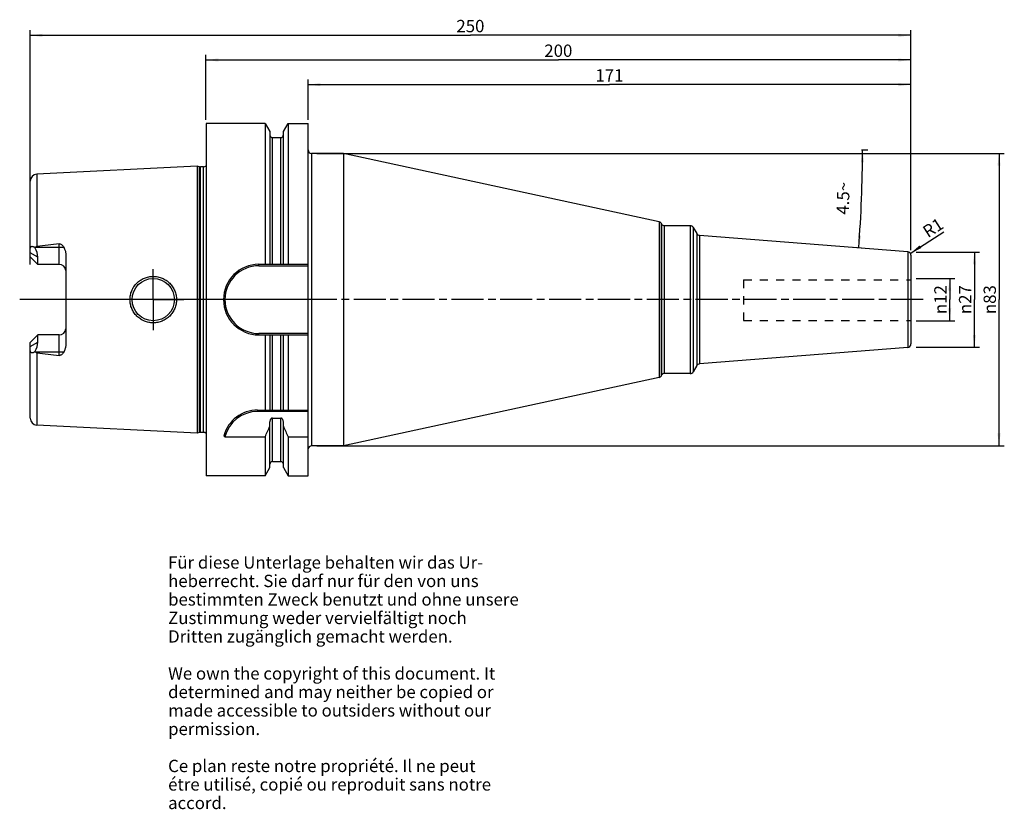
# Model space of a CAD drawing. Units: millimetres. Extents: x 97 to 377, y 11 to 235.
import ezdxf

# ---------------------------------------------------------------- set-up
doc = ezdxf.new("R2010")
doc.units = ezdxf.units.MM
doc.header["$LTSCALE"] = 23.1
doc.linetypes.add('CENTER', pattern=[0.6, 0.375, -0.075, 0.075, -0.075])
doc.linetypes.add('HIDDEN', pattern=[0.2, 0.1, -0.1])
doc.layers.get('0').update_dxf_attribs({"linetype": 'CONTINUOUS'})
for name, color, linetype in [('1', 7, 'CONTINUOUS'), ('2', 7, 'CONTINUOUS'), ('4', 7, 'CONTINUOUS'), ('6', 7, 'CONTINUOUS'), ('BEZUGSACHSEN', 7, 'CONTINUOUS'), ('DEFAULT_1', 7, 'CENTER'), ('SK1', 7, 'CONTINUOUS'), ('SK2', 7, 'CONTINUOUS'), ('TEIL_STARTBEZUEGE', 7, 'CONTINUOUS')]:
    doc.layers.add(name, color=color, linetype=linetype)
doc.styles.get("Standard").update_dxf_attribs({"font": 'txt', "width": 0.7})
doc.styles.add('TEXTSTYLE_2', font='gdt', dxfattribs={"width": 0.7})
doc.dimstyles.new('DIMSTYLE_1', dxfattribs={"dimtxt": 3.5, "dimasz": 3.5, "dimexe": 0.18, "dimexo": 0.0625, "dimgap": 0.09, "dimtad": 1, "dimdec": 3, "dimdsep": 46, "dimtxsty": 'STANDARD', "dimblk": '_FILLED', "dimblk1": '_FILLED', "dimblk2": '_FILLED', "dimcen": 0.09, "dimclrt": 5, "dimadec": 0, "dimazin": 0, "dimtfac": 1, "dimtdec": 3, "dimtofl": 0, "dimtmove": 0, "dimatfit": 3, "dimldrblk": '_FILLED', "dimfxl": 1, "dimtolj": 1, "dimarcsym": 0})
doc.dimstyles.new('DIMSTYLE_2', dxfattribs={"dimtxt": 3.5, "dimasz": 3.5, "dimexe": 0.18, "dimexo": 0.0625, "dimgap": 0.09, "dimtad": 1, "dimdsep": 46, "dimtxsty": 'STANDARD', "dimblk": '_FILLED', "dimblk1": '_FILLED', "dimblk2": '_FILLED', "dimcen": 0.09, "dimclrt": 5, "dimadec": 0, "dimazin": 0, "dimtfac": 1, "dimtofl": 0, "dimtmove": 0, "dimatfit": 3, "dimldrblk": '_FILLED', "dimfxl": 1, "dimtolj": 1, "dimarcsym": 0})
doc.dimstyles.new('DIMSTYLE_3', dxfattribs={"dimtxt": 3.5, "dimasz": 3.5, "dimexe": 0.18, "dimexo": 0.0625, "dimgap": 0.09, "dimtad": 1, "dimdsep": 46, "dimtxsty": 'STANDARD', "dimblk": '_FILLED', "dimblk1": '_FILLED', "dimblk2": '_FILLED', "dimcen": 0.09, "dimclrt": 5, "dimadec": 0, "dimazin": 0, "dimtfac": 1, "dimtofl": 0, "dimtmove": 0, "dimatfit": 3, "dimldrblk": '_FILLED', "dimfxl": 1, "dimtolj": 1, "dimarcsym": 0})
doc.dimstyles.new('DIMSTYLE_4', dxfattribs={"dimtxt": 3.5, "dimasz": 3.5, "dimexe": 0.18, "dimexo": 0.0625, "dimgap": 0.09, "dimtad": 1, "dimdsep": 46, "dimtxsty": 'STANDARD', "dimblk": '_FILLED', "dimblk1": '_FILLED', "dimblk2": '_FILLED', "dimcen": 0.09, "dimclrt": 5, "dimadec": 0, "dimazin": 0, "dimtfac": 1, "dimtofl": 0, "dimtmove": 0, "dimatfit": 3, "dimldrblk": '_FILLED', "dimfxl": 1, "dimtolj": 1, "dimarcsym": 0})

# ---------------------------------------------------------------- blocks, each defined once
blk = doc.blocks.new('_FILLED')
at = {"color": 0, "linetype": 'BYBLOCK'}
blk.add_solid([(0, 0), (-1, 0.125), (-1, -0.125)], dxfattribs=at)
blk = doc.blocks.new('*D0')
at = {"layer": '2', "color": 2, "linetype": 'CONTINUOUS'}
for p, q in [((351.81, 161.18), (362.86, 161.18)), ((361.36, 161.18), (361.36, 155.18)), ((361.36, 149.18), (361.36, 155.18)), ((351.81, 149.18), (362.86, 149.18))]:
    blk.add_line(p, q, dxfattribs=at)
at = {"layer": '2', "color": 2, "linetype": 'CONTINUOUS', "xscale": 3.5, "yscale": 3.5, "zscale": 3.5}
for p, rotation in [((361.36, 161.18), 90), ((361.36, 149.18), 270)]:
    blk.add_blockref('_FILLED', p, dxfattribs=dict(at, rotation=rotation))
at = {"layer": '2', "color": 5, "linetype": 'CONTINUOUS', "insert": (356.99, 155.18), "char_height": 3.5, "width": 9.4167, "attachment_point": 2, "rotation": 90, "line_spacing_factor": 0.9, "style": 'TEXTSTYLE_2'}
blk.add_mtext('{\\Fgdt;n}\\Ftxt;12', dxfattribs=at)
blk = doc.blocks.new('*D1')
at = {"layer": 'SK2', "color": 2, "linetype": 'CONTINUOUS'}
for p, q in [((351.81, 168.68), (369.86, 168.68)), ((368.36, 168.68), (368.36, 155.18)), ((368.36, 141.68), (368.36, 155.18)), ((351.81, 141.68), (369.86, 141.68))]:
    blk.add_line(p, q, dxfattribs=at)
at = {"layer": 'SK2', "color": 2, "linetype": 'CONTINUOUS', "xscale": 3.5, "yscale": 3.5, "zscale": 3.5}
for p, rotation in [((368.36, 168.68), 90), ((368.36, 141.68), 270)]:
    blk.add_blockref('_FILLED', p, dxfattribs=dict(at, rotation=rotation))
at = {"layer": 'SK2', "color": 5, "linetype": 'CONTINUOUS', "insert": (363.99, 155.18), "char_height": 3.5, "width": 10.1667, "attachment_point": 2, "rotation": 90, "line_spacing_factor": 0.9, "style": 'TEXTSTYLE_2'}
blk.add_mtext('{\\Fgdt;n}\\Ftxt;27', dxfattribs=at)
blk = doc.blocks.new('*D2')
at = {"layer": 'SK2', "color": 2, "linetype": 'CONTINUOUS'}
for p, q in [((179.31, 206.18), (179.31, 217.68)), ((179.31, 216.18), (264.81, 216.18)), ((350.31, 216.18), (264.81, 216.18)), ((350.31, 169.26), (350.31, 217.68))]:
    blk.add_line(p, q, dxfattribs=at)
at = {"layer": 'SK2', "color": 2, "linetype": 'CONTINUOUS', "xscale": 3.5, "yscale": 3.5, "zscale": 3.5, "rotation": 180}
blk.add_blockref('_FILLED', (179.31, 216.18), dxfattribs=at)
at = {"layer": 'SK2', "color": 2, "linetype": 'CONTINUOUS', "xscale": 3.5, "yscale": 3.5, "zscale": 3.5}
blk.add_blockref('_FILLED', (350.31, 216.18), dxfattribs=at)
at = {"layer": 'SK2', "color": 5, "linetype": 'CONTINUOUS', "insert": (264.81, 220.56), "char_height": 3.5, "width": 6.75, "attachment_point": 2, "line_spacing_factor": 0.9}
blk.add_mtext('171', dxfattribs=at)
blk = doc.blocks.new('*D3')
at = {"layer": '2', "color": 2, "linetype": 'CONTINUOUS'}
for p, q in [((150.31, 206.18), (150.31, 224.68)), ((350.31, 169.26), (350.31, 224.68)), ((150.31, 223.18), (250.31, 223.18)), ((350.31, 223.18), (250.31, 223.18))]:
    blk.add_line(p, q, dxfattribs=at)
at = {"layer": '2', "color": 2, "linetype": 'CONTINUOUS', "xscale": 3.5, "yscale": 3.5, "zscale": 3.5, "rotation": 180}
blk.add_blockref('_FILLED', (150.31, 223.18), dxfattribs=at)
at = {"layer": '2', "color": 2, "linetype": 'CONTINUOUS', "xscale": 3.5, "yscale": 3.5, "zscale": 3.5}
blk.add_blockref('_FILLED', (350.31, 223.18), dxfattribs=at)
at = {"layer": '2', "color": 5, "linetype": 'CONTINUOUS', "insert": (250.31, 227.56), "char_height": 3.5, "width": 8.25, "attachment_point": 2, "line_spacing_factor": 0.9}
blk.add_mtext('200', dxfattribs=at)
blk = doc.blocks.new('*D4')
at = {"layer": 'SK2', "color": 2, "linetype": 'CONTINUOUS'}
for p, q in [((100.41, 165.18), (100.41, 231.68)), ((100.41, 230.18), (225.36, 230.18)), ((350.31, 230.18), (225.36, 230.18)), ((350.31, 169.26), (350.31, 231.68))]:
    blk.add_line(p, q, dxfattribs=at)
at = {"layer": 'SK2', "color": 2, "linetype": 'CONTINUOUS', "xscale": 3.5, "yscale": 3.5, "zscale": 3.5, "rotation": 180}
blk.add_blockref('_FILLED', (100.41, 230.18), dxfattribs=at)
at = {"layer": 'SK2', "color": 2, "linetype": 'CONTINUOUS', "xscale": 3.5, "yscale": 3.5, "zscale": 3.5}
blk.add_blockref('_FILLED', (350.31, 230.18), dxfattribs=at)
at = {"layer": 'SK2', "color": 5, "linetype": 'CONTINUOUS', "insert": (225.36, 234.56), "char_height": 3.5, "width": 8, "attachment_point": 2, "line_spacing_factor": 0.9}
blk.add_mtext('250', dxfattribs=at)
blk = doc.blocks.new('*D5')
at = {"layer": 'SK2', "color": 2, "linetype": 'CONTINUOUS'}
blk.add_line((350.15, 168.3), (359.66, 174.4), dxfattribs=at)
at = {"layer": 'SK2', "color": 2, "linetype": 'CONTINUOUS', "xscale": 3.5, "yscale": 3.5, "zscale": 3.5, "rotation": 212.7035845461}
blk.add_blockref('_FILLED', (350.15, 168.3), dxfattribs=at)
at = {"layer": 'SK2', "color": 5, "linetype": 'CONTINUOUS', "insert": (353.3, 175.52), "char_height": 3.5, "width": 4.75, "attachment_point": 1, "rotation": 32.7036, "line_spacing_factor": 0.9}
blk.add_mtext('R1', dxfattribs=at)
blk = doc.blocks.new('*D6')
at = {"layer": '2', "color": 2, "linetype": 'CONTINUOUS'}
for p, q in [((181.81, 196.66), (376.86, 196.66)), ((375.36, 196.66), (375.36, 155.18)), ((375.36, 113.71), (375.36, 155.18)), ((181.81, 113.71), (376.86, 113.71))]:
    blk.add_line(p, q, dxfattribs=at)
at = {"layer": '2', "color": 2, "linetype": 'CONTINUOUS', "xscale": 3.5, "yscale": 3.5, "zscale": 3.5}
for p, rotation in [((375.36, 196.66), 90), ((375.36, 113.71), 270)]:
    blk.add_blockref('_FILLED', p, dxfattribs=dict(at, rotation=rotation))
at = {"layer": '2', "color": 5, "linetype": 'CONTINUOUS', "insert": (370.99, 155.18), "char_height": 3.5, "width": 9.9167, "attachment_point": 2, "rotation": 90, "line_spacing_factor": 0.9, "style": 'TEXTSTYLE_2'}
blk.add_mtext('{\\Fgdt;n}\\Ftxt;83', dxfattribs=at)
blk = doc.blocks.new('*D7')
at = {"layer": 'SK2', "color": 2, "linetype": 'CONTINUOUS'}
for p, q in [((336.36, 197.68), (338.13, 197.68)), ((336.36, 169.78), (334.05, 169.96))]:
    blk.add_line(p, q, dxfattribs=at)
for start, end in [(357.75, 360), (355.5, 357.75)]:
    blk.add_arc((-18.17, 197.68), 354.8, start, end, dxfattribs=at)
for points in [[(337.05, 194.18), (336.63, 197.68), (336.18, 194.18)], [(335.36, 173.37), (335.54, 169.84), (336.23, 173.3)]]:
    blk.add_solid(points, dxfattribs=at)
at = {"layer": 'SK2', "color": 5, "linetype": 'CONTINUOUS', "insert": (329.37, 184.03), "char_height": 3.5, "width": 9.5833, "attachment_point": 2, "rotation": 87.75, "line_spacing_factor": 0.9}
blk.add_mtext('4.5\\Fgdt;{\\Fgdt;~}', dxfattribs=at)

msp = doc.modelspace()

# ---------------------------------------------------------------- linework, layer by layer
at = {"layer": '1', "color": 6, "linetype": 'CONTINUOUS'}
for p, q in [((150.3609, 205.1804), (150.3609, 105.1804)), ((167.0988, 205.1804), (150.3609, 205.1804)), ((167.0988, 205.1804), (167.0988, 165.2014)), ((167.0988, 205.1804), (168.4484, 202.843)), ((172.2734, 202.843), (173.6229, 205.1804)), ((173.6229, 205.1804), (173.6229, 165.2014)), ((173.6229, 205.1804), (179.3109, 205.1804)), ((179.3109, 105.1805), (179.3109, 205.1804)), ((168.4484, 202.843), (168.4484, 165.2014)), ((172.2734, 165.2014), (172.2734, 202.843)), ((169.1984, 201.1554), (171.5234, 201.1554)), ((189.3609, 196.6554), (180.3109, 196.6554)), ((189.3609, 196.6554), (189.3609, 113.7054)), ((278.9228, 177.2554), (189.3609, 196.6554)), ((147.8609, 193.0627), (102.3608, 190.7831)), ((147.8609, 193.0627), (147.8609, 117.2982)), ((148.4801, 192.8968), (147.8609, 193.0627)), ((149.6603, 192.8627), (148.7389, 192.8627)), ((279.4463, 176.8736), (279.6299, 176.5554)), ((287.7241, 176.1554), (280.3228, 176.1554)), ((288.5901, 175.6554), (289.5978, 173.91)), ((349.4393, 168.7655), (290.3854, 173.4131)), ((100.4609, 167.3404), (100.4609, 169.5798)), ((110.5609, 167.7612), (110.5609, 142.5997)), ((350.3609, 167.7685), (350.3609, 142.5923)), ((102.6109, 165.1904), (102.6109, 167.2597)), ((165.3319, 165.2014), (179.3109, 165.2014)), ((165.3319, 164.8014), (179.3109, 164.8014)), ((179.3109, 145.5594), (165.3319, 145.5594)), ((100.4609, 140.781), (100.4609, 143.0204)), ((102.6109, 143.1012), (102.6109, 145.1704)), ((108.6609, 145.1704), (102.6109, 145.1704)), ((165.3319, 145.1594), (179.3109, 145.1594)), ((167.0988, 145.1594), (167.0988, 123.8304)), ((168.4484, 145.1594), (168.4484, 123.8304)), ((172.2734, 123.8304), (172.2734, 145.1594)), ((173.6229, 145.1594), (173.6229, 123.8304)), ((349.4393, 141.5954), (290.3854, 136.9478)), ((287.7241, 134.2054), (280.3228, 134.2054)), ((289.5978, 136.4508), (288.5901, 134.7054)), ((278.9228, 133.1054), (189.3609, 113.7054)), ((279.6299, 133.8054), (279.4463, 133.4873)), ((164.9881, 123.8304), (179.3109, 123.8304)), ((179.3109, 123.4304), (164.9881, 123.4304)), ((168.4484, 107.5179), (168.4484, 120.5336)), ((169.1984, 121.5519), (171.5234, 121.5519)), ((172.2734, 107.5179), (172.2734, 120.5336)), ((147.8609, 117.2982), (102.3608, 119.5777)), ((148.4801, 117.4641), (147.8609, 117.2982)), ((149.6603, 117.4982), (148.7389, 117.4982)), ((155.6927, 116.2295), (167.0988, 116.2295)), ((167.0988, 116.2295), (167.0988, 105.1804)), ((173.6229, 116.2295), (173.6229, 105.1804)), ((173.6229, 116.2295), (179.3109, 116.2295)), ((189.3609, 113.7054), (180.3109, 113.7054)), ((169.1984, 109.2054), (171.5234, 109.2054)), ((167.0988, 105.1804), (168.4484, 107.5179)), ((172.2734, 107.5179), (173.6229, 105.1804)), ((167.0988, 105.1804), (150.3609, 105.1804)), ((173.6229, 105.1804), (179.3109, 105.1804))]:
    msp.add_line(p, q, dxfattribs=at)
at = {"layer": '1', "color": 9, "linetype": 'CONTINUOUS'}
for p, q in [((169.1984, 165.2014), (169.1984, 201.1554)), ((171.5234, 165.2014), (171.5234, 201.1554)), ((180.3109, 196.6554), (180.3109, 113.7054)), ((148.4801, 117.4641), (148.4801, 192.8968)), ((148.7389, 117.4982), (148.7389, 192.8627)), ((149.6603, 117.4982), (149.6603, 192.8627)), ((102.3608, 190.7831), (102.3608, 170.2632)), ((100.4609, 169.5798), (100.4609, 188.7856)), ((278.9228, 177.2554), (278.9228, 133.1054)), ((279.4463, 176.8736), (279.4463, 133.4873)), ((279.6299, 176.5554), (279.6299, 133.8054)), ((280.3228, 176.1554), (280.3228, 134.2054)), ((287.7241, 176.1554), (287.7241, 134.2054)), ((288.5901, 175.6554), (288.5901, 134.7054)), ((289.5978, 173.91), (289.5978, 136.4508)), ((290.3854, 173.4131), (290.3854, 136.9478)), ((108.6609, 165.1904), (108.6609, 170.9938)), ((102.6109, 167.2597), (100.4609, 168.498)), ((101.8882, 170.0704), (109.9538, 170.0704)), ((349.4393, 168.7655), (349.4393, 141.5954)), ((102.6109, 165.1904), (100.4609, 167.3404)), ((108.6609, 165.1904), (102.6109, 165.1904)), ((165.3319, 164.8014), (165.3319, 165.2014)), ((165.3319, 145.1594), (165.3319, 145.5594)), ((100.4609, 143.0204), (102.6109, 145.1704)), ((100.4609, 141.8629), (102.6109, 143.1012)), ((108.6609, 139.367), (108.6609, 145.1704)), ((169.1984, 123.8304), (169.1984, 145.1594)), ((171.5234, 123.8304), (171.5234, 145.1594)), ((100.4609, 121.5752), (100.4609, 140.781)), ((109.9538, 140.2904), (101.8882, 140.2904)), ((102.3608, 140.0977), (102.3608, 119.5777)), ((164.9881, 123.8304), (164.9881, 123.4304)), ((169.1984, 109.2054), (169.1984, 121.5519)), ((171.5234, 109.2054), (171.5234, 121.5519))]:
    msp.add_line(p, q, dxfattribs=at)
at = {"layer": '1', "color": 6, "linetype": 'CONTINUOUS'}
msp.add_circle((135.3609, 155.1804), 6, dxfattribs=at)
for centre, radius, start, end in [((169.1984, 201.9054), 0.75, 185, 270), ((171.5234, 201.9054), 0.75, 270, 355), ((180.3109, 197.6554), 1, 180, 270), ((148.7389, 193.8627), 1, 255, 270), ((149.6603, 193.8627), 1, 270, 314.509739), ((102.4609, 188.7856), 2, 92.86812, 180), ((278.7534, 176.4736), 0.8, 30, 77.77799), ((280.3228, 176.9554), 0.8, 210, 270), ((287.7241, 175.1554), 1, 30, 90), ((290.4638, 174.41), 1, 210, 265.5), ((271.3838, -1259.611), 1439.8295, 96.4891714, 96.7415537), ((349.3609, 167.7685), 1, 0, 85.5), ((165.3319, 155.1804), 10.021, 90, 270), ((165.3319, 155.1804), 9.621, 90, 270), ((349.3609, 142.5923), 1, 274.5, 360), ((271.3838, 1569.9718), 1439.8295, 263.2584463, 263.5108286), ((290.4638, 135.9508), 1, 94.5, 150), ((280.3228, 133.4054), 0.8, 90, 150), ((287.7241, 135.2054), 1, 270, 330), ((278.7534, 133.8873), 0.8, 282.22201, 330), ((164.9881, 113.8304), 10, 90, 164.190513), ((164.9881, 113.8304), 9.6, 90, 165.528418), ((102.4609, 121.5752), 2, 180, 267.13188), ((148.7389, 116.4982), 1, 90, 105), ((149.6603, 116.4982), 1, 45.490261, 90), ((-77.1961, 226.1541), 267.887, 335.773844, 336.487143), ((417.9179, 226.1541), 267.887, 203.512857, 204.226156), ((170.4156, 131.3224), 21.0846, 224.458719, 225.710956), ((180.3109, 112.7054), 1, 90, 174.666296), ((169.1984, 108.4554), 0.75, 90, 180), ((171.5234, 108.4554), 0.75, 0, 90)]:
    msp.add_arc(centre, radius, start, end, dxfattribs=at)
at = {"layer": '1', "color": 9, "linetype": 'CONTINUOUS'}
for centre, start, end in [((108.6609, 163.2904), 4.601935, 90), ((108.6609, 147.0704), 270, 355.398065)]:
    msp.add_arc(centre, 1.9, start, end, dxfattribs=at)
at = {"layer": '1', "color": 6, "linetype": 'CONTINUOUS'}
for centre, major_axis, start_param, end_param in [((97.7309, 170.0704), (4.3319, -4.3319), 0.47849911, 1.07368444), ((97.7309, 140.2904), (4.3319, 4.3319), -1.07368444, -0.47849911)]:
    msp.add_ellipse(centre, major_axis=major_axis, ratio=0.51870465, start_param=start_param, end_param=end_param, dxfattribs=at)
for points, knots in [([(108.6609, 170.9938), (108.7342, 171.0022), (108.8826, 171.0015), (109.1645, 170.9315), (109.47, 170.7399), (109.7482, 170.4271), (109.8909, 170.1914), (109.9538, 170.0704)], [0, 0, 0, 0, 0.13124752, 0.26088371, 0.51225387, 0.75750618, 1, 1, 1, 1]), ([(100.4609, 169.5798), (100.4609, 169.6665), (100.4723, 169.8299), (100.5319, 170.0219), (100.6113, 170.1431), (100.6832, 170.2135), (100.768, 170.2643), (100.8975, 170.3057), (101.0826, 170.3054), (101.3103, 170.2419), (101.544, 170.1302), (101.6956, 170.0332), (101.7717, 169.9796)], [0, 0, 0, 0, 0.13894128, 0.261439, 0.31695382, 0.36976272, 0.42150577, 0.47399, 0.5860886, 0.71188847, 0.85067238, 1, 1, 1, 1]), ([(101.8882, 170.0704), (101.9581, 170.1202), (102.1078, 170.2068), (102.2757, 170.2531), (102.3608, 170.2632)], [0, 0, 0, 0, 0.50025241, 1, 1, 1, 1]), ([(109.9538, 170.0704), (110.0459, 169.8934), (110.2543, 169.4382), (110.4919, 168.668), (110.5609, 168.0639), (110.5609, 167.7612)], [0, 0, 0, 0, 0.24865559, 0.62278103, 1, 1, 1, 1]), ([(128.7616, 155.1804), (128.7614, 155.6109), (128.8256, 156.2596), (129.0354, 157.0972), (129.3271, 157.9119), (129.8405, 158.8707), (130.5321, 159.7099), (131.1741, 160.2888), (131.8675, 160.8006), (132.8224, 161.3088), (134.0642, 161.6847), (135.3578, 161.8134), (136.6553, 161.688), (137.9059, 161.3113), (138.8685, 160.7978), (139.5662, 160.2797), (140.2091, 159.6953), (140.8973, 158.852), (141.405, 157.8925), (141.6919, 157.0811), (141.8975, 156.2499), (141.9603, 155.6069), (141.9602, 155.1804)], [0, 0, 0, 0, 0.06239646, 0.09370361, 0.12502156, 0.18765025, 0.25028857, 0.2815657, 0.31278563, 0.37504906, 0.43727841, 0.49970256, 0.56230846, 0.62502033, 0.68784821, 0.71933519, 0.75082169, 0.81360641, 0.8760147, 0.90711917, 0.9381749, 1, 1, 1, 1]), ([(141.9602, 155.1804), (141.9603, 154.7541), (141.8976, 154.1114), (141.6921, 153.2804), (141.4053, 152.469), (140.8976, 151.5094), (140.2095, 150.666), (139.5666, 150.0815), (138.8689, 149.5634), (137.9065, 149.0498), (136.6561, 148.673), (135.3588, 148.5475), (134.0651, 148.676), (132.8232, 149.0517), (131.8682, 149.5598), (131.1747, 150.0716), (130.5327, 150.6504), (129.841, 151.4895), (129.3274, 152.4484), (129.0356, 153.2631), (128.8256, 154.1009), (128.7614, 154.7498), (128.7616, 155.1804)], [0, 0, 0, 0, 0.06179587, 0.09284713, 0.12395112, 0.18636184, 0.2491529, 0.28064079, 0.31212797, 0.37495765, 0.43765437, 0.50024411, 0.56267334, 0.62491002, 0.68717475, 0.71839615, 0.74967396, 0.81231273, 0.87494528, 0.90626575, 0.93757804, 1, 1, 1, 1]), ([(110.5609, 142.5997), (110.5609, 142.3973), (110.5224, 141.8936), (110.3295, 141.1101), (110.092, 140.556), (109.9538, 140.2904)], [0, 0, 0, 0, 0.25214783, 0.62704078, 1, 1, 1, 1]), ([(101.7717, 140.3813), (101.6956, 140.3276), (101.544, 140.2306), (101.3103, 140.119), (101.0826, 140.0554), (100.8975, 140.0552), (100.768, 140.0966), (100.6832, 140.1474), (100.6113, 140.2178), (100.5319, 140.339), (100.4723, 140.531), (100.4609, 140.6944), (100.4609, 140.781)], [0, 0, 0, 0, 0.14932807, 0.28811215, 0.41391187, 0.52601029, 0.57849446, 0.63023751, 0.68304637, 0.73856114, 0.86105877, 1, 1, 1, 1]), ([(102.3608, 140.0977), (102.2757, 140.1077), (102.1078, 140.1541), (101.9581, 140.2406), (101.8882, 140.2904)], [0, 0, 0, 0, 0.49975001, 1, 1, 1, 1]), ([(109.9538, 140.2904), (109.8909, 140.1695), (109.7482, 139.9338), (109.47, 139.6209), (109.1645, 139.4293), (108.8826, 139.3594), (108.7342, 139.3587), (108.6609, 139.367)], [0, 0, 0, 0, 0.24249821, 0.48775585, 0.73913845, 0.86876414, 1, 1, 1, 1]), ([(169.1984, 121.5519), (169.1404, 121.5519), (169.0236, 121.533), (168.8658, 121.4545), (168.7329, 121.3397), (168.5914, 121.1542), (168.4777, 120.8823), (168.4484, 120.6496), (168.4484, 120.5336)], [0, 0, 0, 0, 0.12499251, 0.25004577, 0.37517513, 0.5003531, 0.75006663, 1, 1, 1, 1]), ([(172.2734, 120.5336), (172.2734, 120.6496), (172.244, 120.8823), (172.1304, 121.1542), (171.9889, 121.3397), (171.8559, 121.4545), (171.6981, 121.533), (171.5814, 121.5519), (171.5234, 121.5519)], [0, 0, 0, 0, 0.24993344, 0.49964719, 0.62482516, 0.7499543, 0.87500761, 1, 1, 1, 1])]:
    msp.add_open_spline(points, degree=3, knots=knots, dxfattribs=at)
for points in [[(101.7717, 169.9796), (101.8093, 170.0114), (101.8481, 170.0419), (101.8882, 170.0704)], [(101.8882, 140.2904), (101.8481, 140.319), (101.8093, 140.3495), (101.7717, 140.3813)]]:
    msp.add_open_spline(points, degree=3, dxfattribs=at)
at = {"layer": '4', "color": 7, "linetype": 'CENTER'}
msp.add_line((353.8098, 155.1804), (97.4609, 155.1804), dxfattribs=at)
at = {"layer": 'BEZUGSACHSEN', "color": 7, "linetype": 'CENTER'}
for q in [(135.3609, 164.1804), (126.3609, 155.1804), (135.3609, 146.1804), (144.3609, 155.1804)]:
    msp.add_line((135.3609, 155.1804), q, dxfattribs=at)
at = {"layer": 'DEFAULT_1', "color": 7, "linetype": 'CENTER'}
msp.add_line((353.3609, 155.1804), (176.3109, 155.1804), dxfattribs=at)
at = {"layer": 'SK1', "color": 8, "linetype": 'HIDDEN'}
for p, q in [((302.8609, 160.75), (350.3609, 160.75)), ((302.8609, 160.75), (302.8609, 149.25)), ((302.8609, 149.25), (350.3609, 149.25))]:
    msp.add_line(p, q, dxfattribs=at)
at = {"layer": 'TEIL_STARTBEZUEGE', "color": 7, "linetype": 'CENTER'}
msp.add_line((182.3109, 155.1804), (97.4609, 155.1804), dxfattribs=at)

# ---------------------------------------------------------------- texts
at = {"layer": '6', "color": 5, "linetype": 'CONTINUOUS', "insert": (139.5742, 82.3507), "char_height": 3.5, "width": 103.583333, "attachment_point": 1, "line_spacing_factor": 0.9}
msp.add_mtext('Für diese Unterlage behalten wir das Ur-\\Pheberrecht. Sie darf nur für den von uns\\Pbestimmten Zweck benutzt und ohne unsere \\PZustimmung weder vervielfältigt noch \\PDritten zugänglich gemacht werden.\\P \\PWe own the copyright of this document. It\\Pdetermined and may neither be copied or\\Pmade accessible to outsiders without our\\Ppermission.\\P \\PCe plan reste notre propriété. Il ne peut\\Pétre utilisé, copié ou reproduit sans notre\\Paccord.', dxfattribs=at)

# ---------------------------------------------------------------- dimensions: what is measured, and where the dimension line sits
at = {"layer": '2', "color": 2, "linetype": 'CONTINUOUS'}
dim = msp.add_linear_dim(base=(150.3109, 223.1804), p1=(350.3109, 169.256), p2=(150.3109, 206.1804), angle=180, dimstyle='DIMSTYLE_2', dxfattribs=at)
dim.commit()
dim.dimension.update_dxf_attribs({"geometry": '*D3', "text_midpoint": (246.1859, 225.8054), "dimtype": 160})
for base, p1, p2, angle, dimstyle, picture, middle in [((375.3609, 113.7054), (181.8109, 196.6554), (181.8109, 113.7054), 270, 'DIMSTYLE_2', '*D6', (373.8467, 152.9641)), ((361.3609, 161.1804), (351.8109, 149.1804), (351.8109, 161.1804), 90, 'DIMSTYLE_1', '*D0', (359.7907, 153.0758))]:
    dim = msp.add_linear_dim(base=base, p1=p1, p2=p2, angle=angle, text='%%c<>', dimstyle=dimstyle, dxfattribs=at)
    dim.commit()
    dim.dimension.update_dxf_attribs({"geometry": picture, "text_midpoint": middle, "dimtype": 160})
at = {"layer": 'SK2', "color": 2, "linetype": 'CONTINUOUS'}
dim = msp.add_linear_dim(base=(100.4109, 230.1804), p1=(350.3109, 169.256), p2=(100.4109, 165.1804), angle=180, dimstyle='DIMSTYLE_2', dxfattribs=at)
dim.commit()
dim.dimension.update_dxf_attribs({"geometry": '*D4', "text_midpoint": (221.3609, 232.8054), "dimtype": 160})
dim = msp.add_linear_dim(base=(350.3109, 216.1804), p1=(179.3109, 206.1804), p2=(350.3109, 169.256), dimstyle='DIMSTYLE_2', dxfattribs=at)
dim.commit()
dim.dimension.update_dxf_attribs({"geometry": '*D2', "text_midpoint": (261.4359, 218.8054), "dimtype": 160})
dim = msp.add_angular_dim_2l(base=(336.3609, 183.7509), line1=((334.0453, 169.9606), (336.3609, 169.7783)), line2=((336.3609, 197.6804), (338.1344, 197.6804)), dimstyle='DIMSTYLE_4', dxfattribs=at)
dim.commit()
dim.dimension.update_dxf_attribs({"geometry": '*D7', "text_midpoint": (328.774, 184.4672), "dimtype": 162})
dim = msp.add_radius_dim(center=(349.3109, 167.756), mpoint=(350.1524, 168.2963), dimstyle='DIMSTYLE_3', dxfattribs=at)
dim.commit()
dim.dimension.update_dxf_attribs({"geometry": '*D5', "text_midpoint": (356.2439, 175.3271), "dimtype": 164})
dim = msp.add_linear_dim(base=(368.3609, 168.6804), p1=(351.8109, 141.6804), p2=(351.8109, 168.6804), angle=90, text='%%c<>', dimstyle='DIMSTYLE_2', dxfattribs=at)
dim.commit()
dim.dimension.update_dxf_attribs({"geometry": '*D1', "text_midpoint": (366.8747, 152.9082), "dimtype": 160})

doc.saveas('drawing.dxf')
